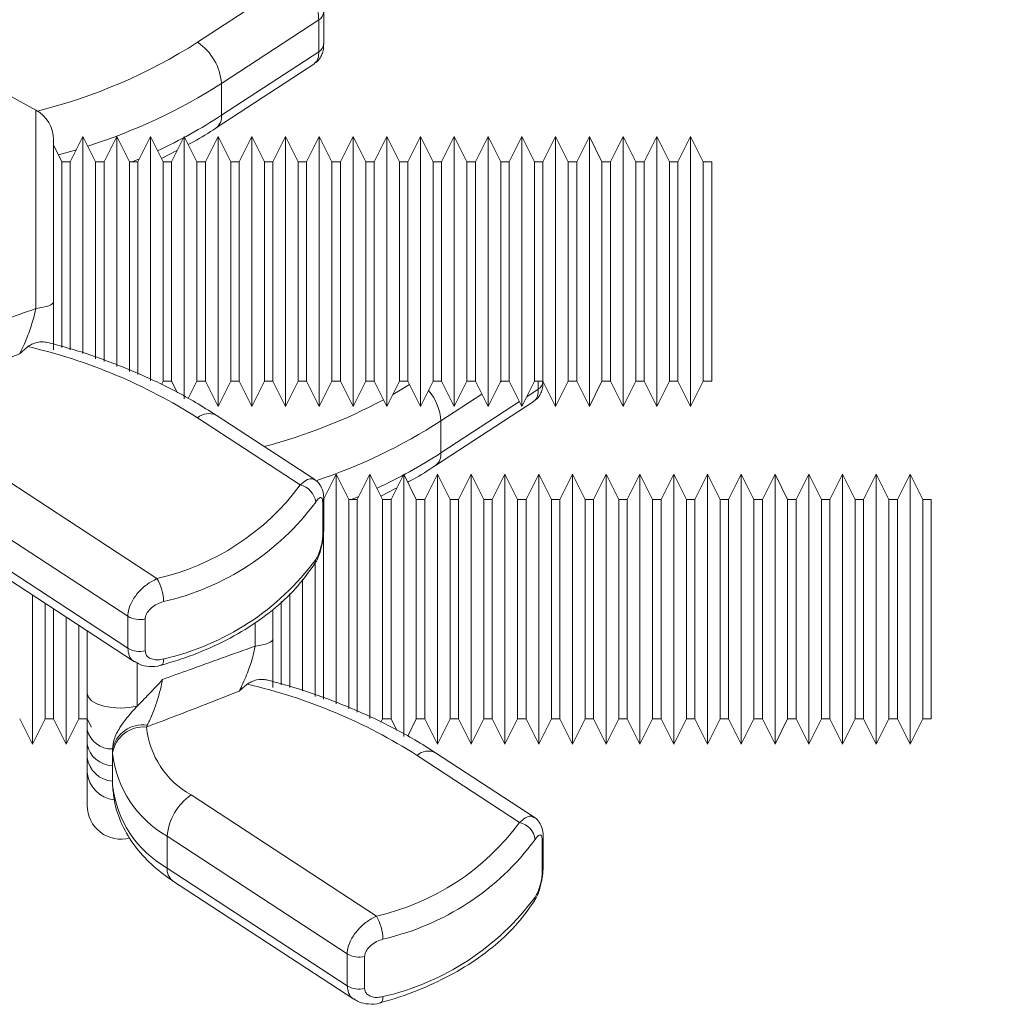
# Model space of a CAD drawing. Units: millimetres. Extents: x 0 to 26460, y 0 to 18711.
# Drawn here: x 7037 to 7095, y 12819 to 12877 of the extents above; entities that cross this region are included whole.
import ezdxf

# ---------------------------------------------------------------- set-up
doc = ezdxf.new("R2010")
doc.units = ezdxf.units.MM
doc.linetypes.add('SLD-Solid', pattern=[0])
doc.layers.add('ACO_DRAINAGE', color=7, linetype='SLD-Solid')

msp = doc.modelspace()

# ---------------------------------------------------------------- linework, layer by layer
at = {"layer": 'ACO_DRAINAGE', "linetype": 'SLD-Solid', "lineweight": 0}
for p, q in [((7047.31, 12875.761), (7053.387, 12879.736)), ((7054.486, 12877.092), (7048.724, 12873.323)), ((7054.486, 12875.201), (7054.486, 12877.092)), ((7054.779, 12875.664), (7054.779, 12877.555)), ((7037.726, 12871.744), (7030.726, 12875.563)), ((7048.724, 12871.432), (7054.486, 12875.201)), ((7048.405, 12870.683), (7054.247, 12874.505)), ((7048.724, 12873.323), (7048.724, 12871.432)), ((7037.726, 12859.985), (7037.726, 12871.744)), ((7040.518, 12870.176), (7039.768, 12868.676)), ((7041.268, 12868.676), (7040.518, 12870.176)), ((7040.518, 12862.176), (7040.518, 12870.176)), ((7042.518, 12870.176), (7041.768, 12868.676)), ((7043.268, 12868.676), (7042.518, 12870.176)), ((7042.518, 12862.176), (7042.518, 12870.176)), ((7044.518, 12870.176), (7043.768, 12868.676)), ((7045.268, 12868.676), (7044.518, 12870.176)), ((7044.518, 12862.176), (7044.518, 12870.176)), ((7046.518, 12870.176), (7045.768, 12868.676)), ((7047.268, 12868.676), (7046.518, 12870.176)), ((7046.518, 12862.176), (7046.518, 12870.176)), ((7048.518, 12870.176), (7047.768, 12868.676)), ((7049.268, 12868.676), (7048.518, 12870.176)), ((7048.518, 12862.176), (7048.518, 12870.176)), ((7050.518, 12870.176), (7049.768, 12868.676)), ((7051.268, 12868.676), (7050.518, 12870.176)), ((7050.518, 12862.176), (7050.518, 12870.176)), ((7052.518, 12870.176), (7051.768, 12868.676)), ((7053.268, 12868.676), (7052.518, 12870.176)), ((7052.518, 12862.176), (7052.518, 12870.176)), ((7054.518, 12870.176), (7053.768, 12868.676)), ((7055.268, 12868.676), (7054.518, 12870.176)), ((7054.518, 12862.176), (7054.518, 12870.176)), ((7056.518, 12870.176), (7055.768, 12868.676)), ((7057.268, 12868.676), (7056.518, 12870.176)), ((7056.518, 12862.176), (7056.518, 12870.176)), ((7058.518, 12870.176), (7057.768, 12868.676)), ((7059.268, 12868.676), (7058.518, 12870.176)), ((7058.518, 12862.176), (7058.518, 12870.176)), ((7060.518, 12870.176), (7059.768, 12868.676)), ((7061.268, 12868.676), (7060.518, 12870.176)), ((7060.518, 12862.176), (7060.518, 12870.176)), ((7062.518, 12870.176), (7061.768, 12868.676)), ((7063.268, 12868.676), (7062.518, 12870.176)), ((7062.518, 12862.176), (7062.518, 12870.176)), ((7064.518, 12870.176), (7063.768, 12868.676)), ((7065.268, 12868.676), (7064.518, 12870.176)), ((7064.518, 12862.176), (7064.518, 12870.176)), ((7066.518, 12870.176), (7065.768, 12868.676)), ((7067.268, 12868.676), (7066.518, 12870.176)), ((7066.518, 12862.176), (7066.518, 12870.176)), ((7068.518, 12870.176), (7067.768, 12868.676)), ((7069.268, 12868.676), (7068.518, 12870.176)), ((7068.518, 12862.176), (7068.518, 12870.176)), ((7070.518, 12870.176), (7069.768, 12868.676)), ((7071.268, 12868.676), (7070.518, 12870.176)), ((7070.518, 12862.176), (7070.518, 12870.176)), ((7072.518, 12870.176), (7071.768, 12868.676)), ((7073.268, 12868.676), (7072.518, 12870.176)), ((7072.518, 12862.176), (7072.518, 12870.176)), ((7074.518, 12870.176), (7073.768, 12868.676)), ((7075.268, 12868.676), (7074.518, 12870.176)), ((7074.518, 12862.176), (7074.518, 12870.176)), ((7076.518, 12870.176), (7075.768, 12868.676)), ((7077.268, 12868.676), (7076.518, 12870.176)), ((7076.518, 12862.176), (7076.518, 12870.176)), ((7038.768, 12869.989), (7038.768, 12860.387)), ((7039.268, 12868.676), (7038.768, 12869.676)), ((7040.128, 12869.395), (7039.062, 12869.088)), ((7045.17, 12868.873), (7046.112, 12869.363)), ((7039.768, 12868.676), (7039.268, 12868.676)), ((7039.268, 12862.176), (7039.268, 12868.676)), ((7039.768, 12868.676), (7039.768, 12857.54)), ((7041.768, 12868.676), (7041.268, 12868.676)), ((7041.268, 12862.176), (7041.268, 12868.676)), ((7041.768, 12868.676), (7041.768, 12856.848)), ((7043.768, 12868.676), (7043.268, 12868.676)), ((7043.268, 12862.176), (7043.268, 12868.676)), ((7043.433, 12868.676), (7043.857, 12868.853)), ((7043.768, 12868.676), (7043.768, 12856.071)), ((7045.768, 12868.676), (7045.268, 12868.676)), ((7045.268, 12862.176), (7045.268, 12868.676)), ((7045.768, 12868.676), (7045.768, 12855.676)), ((7047.768, 12868.676), (7047.268, 12868.676)), ((7047.268, 12862.176), (7047.268, 12868.676)), ((7047.768, 12868.676), (7047.768, 12855.676)), ((7049.768, 12868.676), (7049.268, 12868.676)), ((7049.268, 12862.176), (7049.268, 12868.676)), ((7049.768, 12868.676), (7049.768, 12855.676)), ((7051.768, 12868.676), (7051.268, 12868.676)), ((7051.268, 12862.176), (7051.268, 12868.676)), ((7051.768, 12868.676), (7051.768, 12855.676)), ((7053.768, 12868.676), (7053.268, 12868.676)), ((7053.268, 12862.176), (7053.268, 12868.676)), ((7053.768, 12868.676), (7053.768, 12855.676)), ((7055.768, 12868.676), (7055.268, 12868.676)), ((7055.268, 12862.176), (7055.268, 12868.676)), ((7055.768, 12868.676), (7055.768, 12855.676)), ((7057.768, 12868.676), (7057.268, 12868.676)), ((7057.268, 12862.176), (7057.268, 12868.676)), ((7057.768, 12868.676), (7057.768, 12855.676)), ((7059.768, 12868.676), (7059.268, 12868.676)), ((7059.268, 12862.176), (7059.268, 12868.676)), ((7059.768, 12868.676), (7059.768, 12855.676)), ((7061.768, 12868.676), (7061.268, 12868.676)), ((7061.268, 12862.176), (7061.268, 12868.676)), ((7061.768, 12868.676), (7061.768, 12855.676)), ((7063.768, 12868.676), (7063.268, 12868.676)), ((7063.268, 12862.176), (7063.268, 12868.676)), ((7063.768, 12868.676), (7063.768, 12855.676)), ((7065.768, 12868.676), (7065.268, 12868.676)), ((7065.268, 12862.176), (7065.268, 12868.676)), ((7065.768, 12868.676), (7065.768, 12855.676)), ((7067.768, 12868.676), (7067.268, 12868.676)), ((7067.268, 12862.176), (7067.268, 12868.676)), ((7067.768, 12868.676), (7067.768, 12855.676)), ((7069.768, 12868.676), (7069.268, 12868.676)), ((7069.268, 12862.176), (7069.268, 12868.676)), ((7069.768, 12868.676), (7069.768, 12855.676)), ((7071.768, 12868.676), (7071.268, 12868.676)), ((7071.268, 12862.176), (7071.268, 12868.676)), ((7071.768, 12868.676), (7071.768, 12855.676)), ((7073.768, 12868.676), (7073.268, 12868.676)), ((7073.268, 12862.176), (7073.268, 12868.676)), ((7073.768, 12868.676), (7073.768, 12855.676)), ((7075.768, 12868.676), (7075.268, 12868.676)), ((7075.268, 12862.176), (7075.268, 12868.676)), ((7075.768, 12868.676), (7075.768, 12855.676)), ((7077.768, 12868.676), (7077.268, 12868.676)), ((7077.268, 12862.176), (7077.268, 12868.676)), ((7077.768, 12868.676), (7077.768, 12855.676)), ((7039.268, 12857.682), (7039.268, 12862.176)), ((7040.518, 12857.325), (7040.518, 12862.176)), ((7041.268, 12856.999), (7041.268, 12862.176)), ((7042.518, 12856.553), (7042.518, 12862.176)), ((7043.268, 12856.259), (7043.268, 12862.176)), ((7044.518, 12855.693), (7044.518, 12862.176)), ((7045.268, 12855.676), (7045.268, 12862.176)), ((7046.518, 12854.628), (7046.518, 12862.176)), ((7047.268, 12855.676), (7047.268, 12862.176)), ((7048.518, 12854.176), (7048.518, 12862.176)), ((7049.268, 12855.676), (7049.268, 12862.176)), ((7050.518, 12854.176), (7050.518, 12862.176)), ((7051.268, 12855.676), (7051.268, 12862.176)), ((7052.518, 12854.176), (7052.518, 12862.176)), ((7053.268, 12855.676), (7053.268, 12862.176)), ((7054.518, 12854.176), (7054.518, 12862.176)), ((7055.268, 12855.676), (7055.268, 12862.176)), ((7056.518, 12854.176), (7056.518, 12862.176)), ((7057.268, 12855.676), (7057.268, 12862.176)), ((7058.518, 12854.176), (7058.518, 12862.176)), ((7059.268, 12855.676), (7059.268, 12862.176)), ((7060.518, 12854.176), (7060.518, 12862.176)), ((7061.268, 12855.676), (7061.268, 12862.176)), ((7062.518, 12854.176), (7062.518, 12862.176)), ((7063.268, 12855.676), (7063.268, 12862.176)), ((7064.518, 12854.176), (7064.518, 12862.176)), ((7065.268, 12855.676), (7065.268, 12862.176)), ((7066.518, 12854.176), (7066.518, 12862.176)), ((7067.268, 12855.676), (7067.268, 12862.176)), ((7068.518, 12854.176), (7068.518, 12862.176)), ((7069.268, 12855.676), (7069.268, 12862.176)), ((7070.518, 12854.176), (7070.518, 12862.176)), ((7071.268, 12855.676), (7071.268, 12862.176)), ((7072.518, 12854.176), (7072.518, 12862.176)), ((7073.268, 12855.676), (7073.268, 12862.176)), ((7074.518, 12854.176), (7074.518, 12862.176)), ((7075.268, 12855.676), (7075.268, 12862.176)), ((7076.518, 12854.176), (7076.518, 12862.176)), ((7077.268, 12855.676), (7077.268, 12862.176)), ((7038.336, 12860.103), (7038.488, 12860.153)), ((7038.488, 12860.153), (7038.609, 12860.208)), ((7038.609, 12860.208), (7038.697, 12860.266)), ((7038.697, 12860.266), (7038.75, 12860.326)), ((7038.75, 12860.326), (7038.768, 12860.387)), ((7037.726, 12859.985), (7037.952, 12860.018)), ((7037.952, 12860.018), (7038.157, 12860.057)), ((7038.157, 12860.057), (7038.336, 12860.103)), ((7045.172, 12855.482), (7045.268, 12855.676)), ((7045.268, 12855.676), (7045.768, 12855.676)), ((7045.768, 12855.676), (7046.113, 12854.987)), ((7046.755, 12854.649), (7047.268, 12855.676)), ((7047.268, 12855.676), (7047.768, 12855.676)), ((7047.768, 12855.676), (7048.518, 12854.176)), ((7048.518, 12854.176), (7049.268, 12855.676)), ((7049.268, 12855.676), (7049.768, 12855.676)), ((7049.768, 12855.676), (7050.518, 12854.176)), ((7050.518, 12854.176), (7051.268, 12855.676)), ((7051.268, 12855.676), (7051.768, 12855.676)), ((7051.768, 12855.676), (7052.518, 12854.176)), ((7052.518, 12854.176), (7053.268, 12855.676)), ((7053.268, 12855.676), (7053.768, 12855.676)), ((7053.768, 12855.676), (7054.518, 12854.176)), ((7054.518, 12854.176), (7055.268, 12855.676)), ((7055.268, 12855.676), (7055.768, 12855.676)), ((7055.768, 12855.676), (7056.518, 12854.176)), ((7056.518, 12854.176), (7057.268, 12855.676)), ((7057.268, 12855.676), (7057.768, 12855.676)), ((7057.768, 12855.676), (7058.518, 12854.176)), ((7058.518, 12854.176), (7059.268, 12855.676)), ((7059.218, 12855.083), (7059.868, 12855.477)), ((7059.268, 12855.676), (7059.768, 12855.676)), ((7059.768, 12855.676), (7060.518, 12854.176)), ((7060.518, 12854.176), (7061.268, 12855.676)), ((7061.268, 12855.676), (7061.768, 12855.676)), ((7061.768, 12855.676), (7062.518, 12854.176)), ((7062.518, 12854.176), (7063.268, 12855.676)), ((7063.268, 12855.676), (7063.768, 12855.676)), ((7063.768, 12855.676), (7064.518, 12854.176)), ((7064.518, 12854.176), (7065.268, 12855.676)), ((7065.321, 12855.676), (7065.242, 12855.624)), ((7065.268, 12855.676), (7065.768, 12855.676)), ((7065.768, 12855.676), (7066.518, 12854.176)), ((7066.518, 12854.176), (7067.268, 12855.676)), ((7067.268, 12855.676), (7067.768, 12855.676)), ((7067.486, 12855.201), (7067.486, 12855.676)), ((7067.768, 12855.676), (7068.518, 12854.176)), ((7068.518, 12854.176), (7069.268, 12855.676)), ((7069.268, 12855.676), (7069.768, 12855.676)), ((7069.768, 12855.676), (7070.518, 12854.176)), ((7070.518, 12854.176), (7071.268, 12855.676)), ((7071.268, 12855.676), (7071.768, 12855.676)), ((7071.768, 12855.676), (7072.518, 12854.176)), ((7072.518, 12854.176), (7073.268, 12855.676)), ((7073.268, 12855.676), (7073.768, 12855.676)), ((7073.768, 12855.676), (7074.518, 12854.176)), ((7074.518, 12854.176), (7075.268, 12855.676)), ((7075.268, 12855.676), (7075.768, 12855.676)), ((7075.768, 12855.676), (7076.518, 12854.176)), ((7076.518, 12854.176), (7077.268, 12855.676)), ((7077.268, 12855.676), (7077.768, 12855.676)), ((7058.872, 12854.884), (7059.218, 12855.083)), ((7064.151, 12854.91), (7061.724, 12853.323)), ((7066.81, 12854.759), (7067.486, 12855.201)), ((7061.405, 12850.683), (7067.247, 12854.505)), ((7061.724, 12851.432), (7066.371, 12854.471)), ((7053.387, 12849.532), (7047.31, 12853.507)), ((7054.245, 12849.848), (7048.405, 12853.668)), ((7061.724, 12853.323), (7061.724, 12851.432)), ((7033.924, 12851.163), (7044.902, 12843.981)), ((7055.518, 12850.176), (7054.768, 12848.676)), ((7056.268, 12848.676), (7055.518, 12850.176)), ((7055.518, 12842.176), (7055.518, 12850.176)), ((7057.518, 12850.176), (7056.768, 12848.676)), ((7058.268, 12848.676), (7057.518, 12850.176)), ((7057.518, 12842.176), (7057.518, 12850.176)), ((7059.518, 12850.176), (7058.768, 12848.676)), ((7060.268, 12848.676), (7059.518, 12850.176)), ((7059.518, 12842.176), (7059.518, 12850.176)), ((7061.518, 12850.176), (7060.768, 12848.676)), ((7062.268, 12848.676), (7061.518, 12850.176)), ((7061.518, 12842.176), (7061.518, 12850.176)), ((7063.518, 12850.176), (7062.768, 12848.676)), ((7064.268, 12848.676), (7063.518, 12850.176)), ((7063.518, 12842.176), (7063.518, 12850.176)), ((7065.518, 12850.176), (7064.768, 12848.676)), ((7066.268, 12848.676), (7065.518, 12850.176)), ((7065.518, 12842.176), (7065.518, 12850.176)), ((7067.518, 12850.176), (7066.768, 12848.676)), ((7068.268, 12848.676), (7067.518, 12850.176)), ((7067.518, 12842.176), (7067.518, 12850.176)), ((7069.518, 12850.176), (7068.768, 12848.676)), ((7070.268, 12848.676), (7069.518, 12850.176)), ((7069.518, 12842.176), (7069.518, 12850.176)), ((7071.518, 12850.176), (7070.768, 12848.676)), ((7072.268, 12848.676), (7071.518, 12850.176)), ((7071.518, 12842.176), (7071.518, 12850.176)), ((7073.518, 12850.176), (7072.768, 12848.676)), ((7074.268, 12848.676), (7073.518, 12850.176)), ((7073.518, 12842.176), (7073.518, 12850.176)), ((7075.518, 12850.176), (7074.768, 12848.676)), ((7076.268, 12848.676), (7075.518, 12850.176)), ((7075.518, 12842.176), (7075.518, 12850.176)), ((7077.518, 12850.176), (7076.768, 12848.676)), ((7078.268, 12848.676), (7077.518, 12850.176)), ((7077.518, 12842.176), (7077.518, 12850.176)), ((7079.518, 12850.176), (7078.768, 12848.676)), ((7080.268, 12848.676), (7079.518, 12850.176)), ((7079.518, 12842.176), (7079.518, 12850.176)), ((7081.518, 12850.176), (7080.768, 12848.676)), ((7082.268, 12848.676), (7081.518, 12850.176)), ((7081.518, 12842.176), (7081.518, 12850.176)), ((7083.518, 12850.176), (7082.768, 12848.676)), ((7084.268, 12848.676), (7083.518, 12850.176)), ((7083.518, 12842.176), (7083.518, 12850.176)), ((7085.518, 12850.176), (7084.768, 12848.676)), ((7086.268, 12848.676), (7085.518, 12850.176)), ((7085.518, 12842.176), (7085.518, 12850.176)), ((7087.518, 12850.176), (7086.768, 12848.676)), ((7088.268, 12848.676), (7087.518, 12850.176)), ((7087.518, 12842.176), (7087.518, 12850.176)), ((7089.518, 12850.176), (7088.768, 12848.676)), ((7090.268, 12848.676), (7089.518, 12850.176)), ((7089.518, 12842.176), (7089.518, 12850.176)), ((7058.17, 12848.873), (7059.112, 12849.363)), ((7043.173, 12841.749), (7032.51, 12848.725)), ((7054.725, 12846.583), (7054.725, 12848.474)), ((7054.779, 12846.797), (7054.779, 12848.688)), ((7056.768, 12848.676), (7056.268, 12848.676)), ((7056.268, 12842.176), (7056.268, 12848.676)), ((7056.433, 12848.676), (7056.857, 12848.853)), ((7056.768, 12848.676), (7056.768, 12836.071)), ((7058.768, 12848.676), (7058.268, 12848.676)), ((7058.268, 12842.176), (7058.268, 12848.676)), ((7058.768, 12848.676), (7058.768, 12835.676)), ((7060.768, 12848.676), (7060.268, 12848.676)), ((7060.268, 12842.176), (7060.268, 12848.676)), ((7060.768, 12848.676), (7060.768, 12835.676)), ((7062.768, 12848.676), (7062.268, 12848.676)), ((7062.268, 12842.176), (7062.268, 12848.676)), ((7062.768, 12848.676), (7062.768, 12835.676)), ((7064.768, 12848.676), (7064.268, 12848.676)), ((7064.268, 12842.176), (7064.268, 12848.676)), ((7064.768, 12848.676), (7064.768, 12835.676)), ((7066.768, 12848.676), (7066.268, 12848.676)), ((7066.268, 12842.176), (7066.268, 12848.676)), ((7066.768, 12848.676), (7066.768, 12835.676)), ((7068.768, 12848.676), (7068.268, 12848.676)), ((7068.268, 12842.176), (7068.268, 12848.676)), ((7068.768, 12848.676), (7068.768, 12835.676)), ((7070.768, 12848.676), (7070.268, 12848.676)), ((7070.268, 12842.176), (7070.268, 12848.676)), ((7070.768, 12848.676), (7070.768, 12835.676)), ((7072.768, 12848.676), (7072.268, 12848.676)), ((7072.268, 12842.176), (7072.268, 12848.676)), ((7072.768, 12848.676), (7072.768, 12835.676)), ((7074.768, 12848.676), (7074.268, 12848.676)), ((7074.268, 12842.176), (7074.268, 12848.676)), ((7074.768, 12848.676), (7074.768, 12835.676)), ((7076.768, 12848.676), (7076.268, 12848.676)), ((7076.268, 12842.176), (7076.268, 12848.676)), ((7076.768, 12848.676), (7076.768, 12835.676)), ((7078.768, 12848.676), (7078.268, 12848.676)), ((7078.268, 12842.176), (7078.268, 12848.676)), ((7078.768, 12848.676), (7078.768, 12835.676)), ((7080.768, 12848.676), (7080.268, 12848.676)), ((7080.268, 12842.176), (7080.268, 12848.676)), ((7080.768, 12848.676), (7080.768, 12835.676)), ((7082.768, 12848.676), (7082.268, 12848.676)), ((7082.268, 12842.176), (7082.268, 12848.676)), ((7082.768, 12848.676), (7082.768, 12835.676)), ((7084.768, 12848.676), (7084.268, 12848.676)), ((7084.268, 12842.176), (7084.268, 12848.676)), ((7084.768, 12848.676), (7084.768, 12835.676)), ((7086.768, 12848.676), (7086.268, 12848.676)), ((7086.268, 12842.176), (7086.268, 12848.676)), ((7086.768, 12848.676), (7086.768, 12835.676)), ((7088.768, 12848.676), (7088.268, 12848.676)), ((7088.268, 12842.176), (7088.268, 12848.676)), ((7088.768, 12848.676), (7088.768, 12835.676)), ((7090.768, 12848.676), (7090.268, 12848.676)), ((7090.268, 12842.176), (7090.268, 12848.676)), ((7090.768, 12848.676), (7090.768, 12835.676)), ((7032.51, 12846.834), (7043.173, 12839.858)), ((7054.768, 12846.737), (7054.768, 12836.848)), ((7032.829, 12846.085), (7043.57, 12839.059)), ((7054.268, 12842.176), (7054.268, 12844.926)), ((7053.518, 12842.176), (7053.518, 12843.95)), ((7037.518, 12842.176), (7037.518, 12843.018)), ((7052.768, 12843.092), (7052.768, 12837.54)), ((7037.518, 12834.176), (7037.518, 12842.176)), ((7038.268, 12842.176), (7038.268, 12842.527)), ((7038.268, 12835.676), (7038.268, 12842.176)), ((7038.768, 12842.2), (7038.768, 12835.676)), ((7051.768, 12842.143), (7051.768, 12840.387)), ((7052.268, 12842.176), (7052.268, 12842.617)), ((7052.268, 12837.682), (7052.268, 12842.176)), ((7053.518, 12837.325), (7053.518, 12842.176)), ((7054.268, 12836.999), (7054.268, 12842.176)), ((7055.518, 12836.553), (7055.518, 12842.176)), ((7056.268, 12836.259), (7056.268, 12842.176)), ((7057.518, 12835.693), (7057.518, 12842.176)), ((7058.268, 12835.676), (7058.268, 12842.176)), ((7059.518, 12834.628), (7059.518, 12842.176)), ((7060.268, 12835.676), (7060.268, 12842.176)), ((7061.518, 12834.176), (7061.518, 12842.176)), ((7062.268, 12835.676), (7062.268, 12842.176)), ((7063.518, 12834.176), (7063.518, 12842.176)), ((7064.268, 12835.676), (7064.268, 12842.176)), ((7065.518, 12834.176), (7065.518, 12842.176)), ((7066.268, 12835.676), (7066.268, 12842.176)), ((7067.518, 12834.176), (7067.518, 12842.176)), ((7068.268, 12835.676), (7068.268, 12842.176)), ((7069.518, 12834.176), (7069.518, 12842.176)), ((7070.268, 12835.676), (7070.268, 12842.176)), ((7071.518, 12834.176), (7071.518, 12842.176)), ((7072.268, 12835.676), (7072.268, 12842.176)), ((7073.518, 12834.176), (7073.518, 12842.176)), ((7074.268, 12835.676), (7074.268, 12842.176)), ((7075.518, 12834.176), (7075.518, 12842.176)), ((7076.268, 12835.676), (7076.268, 12842.176)), ((7077.518, 12834.176), (7077.518, 12842.176)), ((7078.268, 12835.676), (7078.268, 12842.176)), ((7079.518, 12834.176), (7079.518, 12842.176)), ((7080.268, 12835.676), (7080.268, 12842.176)), ((7081.518, 12834.176), (7081.518, 12842.176)), ((7082.268, 12835.676), (7082.268, 12842.176)), ((7083.518, 12834.176), (7083.518, 12842.176)), ((7084.268, 12835.676), (7084.268, 12842.176)), ((7085.518, 12834.176), (7085.518, 12842.176)), ((7086.268, 12835.676), (7086.268, 12842.176)), ((7087.518, 12834.176), (7087.518, 12842.176)), ((7088.268, 12835.676), (7088.268, 12842.176)), ((7089.518, 12834.176), (7089.518, 12842.176)), ((7090.268, 12835.676), (7090.268, 12842.176)), ((7039.518, 12834.176), (7039.518, 12841.709)), ((7043.173, 12839.858), (7043.173, 12841.749)), ((7044.206, 12841.594), (7044.206, 12839.703)), ((7040.268, 12835.676), (7040.268, 12841.219)), ((7040.768, 12837.174), (7040.768, 12840.892)), ((7050.726, 12839.985), (7050.726, 12841.386)), ((7051.697, 12840.266), (7051.75, 12840.326)), ((7051.75, 12840.326), (7051.768, 12840.387)), ((7050.726, 12839.985), (7050.952, 12840.018)), ((7050.952, 12840.018), (7051.157, 12840.057)), ((7051.157, 12840.057), (7051.336, 12840.103)), ((7051.336, 12840.103), (7051.488, 12840.153)), ((7051.488, 12840.153), (7051.609, 12840.208)), ((7051.609, 12840.208), (7051.697, 12840.266)), ((7045.292, 12839.219), (7045.284, 12839.083)), ((7043.726, 12838.946), (7043.726, 12836.419)), ((7045.178, 12838.861), (7045.169, 12838.858)), ((7045.226, 12838.9), (7045.178, 12838.861)), ((7045.262, 12838.976), (7045.226, 12838.9)), ((7045.284, 12839.083), (7045.262, 12838.976)), ((7040.835, 12836.954), (7040.768, 12837.174)), ((7041.03, 12836.748), (7040.835, 12836.954)), ((7041.341, 12836.571), (7041.03, 12836.748)), ((7041.747, 12836.434), (7041.341, 12836.571)), ((7042.221, 12836.347), (7041.747, 12836.434)), ((7042.732, 12836.314), (7042.221, 12836.347)), ((7043.245, 12836.339), (7042.732, 12836.314)), ((7043.726, 12836.419), (7043.245, 12836.339)), ((7036.768, 12835.676), (7037.518, 12834.176)), ((7037.518, 12834.176), (7038.268, 12835.676)), ((7038.268, 12835.676), (7038.768, 12835.676)), ((7038.768, 12835.676), (7039.518, 12834.176)), ((7039.518, 12834.176), (7040.268, 12835.676)), ((7040.268, 12835.676), (7040.768, 12835.676)), ((7040.768, 12835.676), (7041.018, 12835.176)), ((7058.172, 12835.482), (7058.268, 12835.676)), ((7058.268, 12835.676), (7058.768, 12835.676)), ((7058.768, 12835.676), (7059.113, 12834.987)), ((7059.755, 12834.649), (7060.268, 12835.676)), ((7060.268, 12835.676), (7060.768, 12835.676)), ((7060.768, 12835.676), (7061.518, 12834.176)), ((7061.518, 12834.176), (7062.268, 12835.676)), ((7062.268, 12835.676), (7062.768, 12835.676)), ((7062.768, 12835.676), (7063.518, 12834.176)), ((7063.518, 12834.176), (7064.268, 12835.676)), ((7064.268, 12835.676), (7064.768, 12835.676)), ((7064.768, 12835.676), (7065.518, 12834.176)), ((7065.518, 12834.176), (7066.268, 12835.676)), ((7066.268, 12835.676), (7066.768, 12835.676)), ((7066.768, 12835.676), (7067.518, 12834.176)), ((7067.518, 12834.176), (7068.268, 12835.676)), ((7068.268, 12835.676), (7068.768, 12835.676)), ((7068.768, 12835.676), (7069.518, 12834.176)), ((7069.518, 12834.176), (7070.268, 12835.676)), ((7070.268, 12835.676), (7070.768, 12835.676)), ((7070.768, 12835.676), (7071.518, 12834.176)), ((7071.518, 12834.176), (7072.268, 12835.676)), ((7072.268, 12835.676), (7072.768, 12835.676)), ((7072.768, 12835.676), (7073.518, 12834.176)), ((7073.518, 12834.176), (7074.268, 12835.676)), ((7074.268, 12835.676), (7074.768, 12835.676)), ((7074.768, 12835.676), (7075.518, 12834.176)), ((7075.518, 12834.176), (7076.268, 12835.676)), ((7076.268, 12835.676), (7076.768, 12835.676)), ((7076.768, 12835.676), (7077.518, 12834.176)), ((7077.518, 12834.176), (7078.268, 12835.676)), ((7078.268, 12835.676), (7078.768, 12835.676)), ((7078.768, 12835.676), (7079.518, 12834.176)), ((7079.518, 12834.176), (7080.268, 12835.676)), ((7080.268, 12835.676), (7080.768, 12835.676)), ((7080.768, 12835.676), (7081.518, 12834.176)), ((7081.518, 12834.176), (7082.268, 12835.676)), ((7082.268, 12835.676), (7082.768, 12835.676)), ((7082.768, 12835.676), (7083.518, 12834.176)), ((7083.518, 12834.176), (7084.268, 12835.676)), ((7084.268, 12835.676), (7084.768, 12835.676)), ((7084.768, 12835.676), (7085.518, 12834.176)), ((7085.518, 12834.176), (7086.268, 12835.676)), ((7086.268, 12835.676), (7086.768, 12835.676)), ((7086.768, 12835.676), (7087.518, 12834.176)), ((7087.518, 12834.176), (7088.268, 12835.676)), ((7088.268, 12835.676), (7088.768, 12835.676)), ((7088.768, 12835.676), (7089.518, 12834.176)), ((7089.518, 12834.176), (7090.268, 12835.676)), ((7090.268, 12835.676), (7090.768, 12835.676)), ((7044.325, 12835.295), (7044.272, 12835.186)), ((7040.768, 12834.165), (7040.768, 12835.02)), ((7040.768, 12833.374), (7040.768, 12834.165)), ((7042.268, 12833.849), (7042.268, 12833.888)), ((7042.268, 12833.849), (7042.268, 12832.899)), ((7042.273, 12833.636), (7042.268, 12833.849)), ((7066.387, 12829.532), (7060.31, 12833.507)), ((7067.245, 12829.848), (7061.405, 12833.668)), ((7042.268, 12832.899), (7042.268, 12831.948)), ((7040.768, 12830.545), (7040.768, 12832.506)), ((7042.268, 12831.948), (7042.273, 12831.745)), ((7046.924, 12831.163), (7057.902, 12823.981)), ((7056.173, 12821.749), (7045.51, 12828.725)), ((7045.51, 12828.725), (7045.51, 12826.834)), ((7067.779, 12826.797), (7067.779, 12828.688)), ((7067.725, 12826.583), (7067.725, 12828.474)), ((7045.51, 12826.834), (7056.173, 12819.858)), ((7045.829, 12826.085), (7056.57, 12819.059)), ((7056.173, 12819.858), (7056.173, 12821.749)), ((7057.206, 12821.594), (7057.206, 12819.703)), ((7058.178, 12818.861), (7058.169, 12818.858)), ((7058.226, 12818.9), (7058.178, 12818.861)), ((7058.262, 12818.976), (7058.226, 12818.9)), ((7058.284, 12819.083), (7058.262, 12818.976)), ((7058.292, 12819.219), (7058.284, 12819.083))]:
    msp.add_line(p, q, dxfattribs=at)
for centre, radius, start, end in [((7072.502, 12845.359), 52.5, 0, 144.55319), ((7054.211, 12877.591), 0.57, 298.95012, 356.64426), ((7030.036, 12902.879), 32.153, 284.02618, 302.49773), ((7045.481, 12873.071), 3.253, 4.44699, 55.79002), ((7054.21, 12875.7), 0.57, 298.96813, 356.34869), ((7030.673, 12901.495), 33.459, 287.62269, 302.64914), ((7036.768, 12869.989), 2, 0, 61.38954), ((7032.029, 12897.105), 30.624, 294.93213, 303.03579), ((7047.894, 12871.344), 0.835, 307.68069, 6.068), ((7029.94, 12826.208), 32.357, 57.53177, 76.93862), ((7067.21, 12855.7), 0.57, 298.96813, 356.34869), ((7058.628, 12853.117), 3.103, 3.80798, 40.3436), ((7042.774, 12883.717), 33.026, 284.89208, 298.07661), ((7047.977, 12852.774), 0.991, 64.43763, 132.29248), ((7043.769, 12881.316), 33.257, 288.49624, 302.67644), ((7045.029, 12877.105), 30.624, 294.93213, 303.03579), ((7060.894, 12851.344), 0.835, 307.68069, 6.068), ((7041.656, 12858.204), 14.588, 282.85482, 323.52814), ((7053.12, 12848.364), 1.198, 7.49785, 77.10818), ((7041.844, 12857.734), 15.5, 282.85482, 323.52814), ((7054.327, 12848.69), 0.452, 331.50122, 359.36626), ((7054.327, 12846.799), 0.452, 331.49591, 359.72404), ((7041.844, 12854.33), 15.5, 282.85482, 323.52814), ((7053.79, 12845.107), 0.518, 327.41484, 1.05589), ((7042.439, 12842.538), 2.854, 1.69239, 30.36697), ((7043.882, 12842.946), 1.391, 239.36477, 283.49604), ((7043.882, 12841.055), 1.391, 239.36477, 283.49604), ((7042.94, 12806.208), 32.357, 57.53177, 76.93862), ((7044.046, 12833.507), 1.81, 81.11031, 169.09889), ((7044.098, 12833.347), 1.848, 84.58503, 171), ((7049.507, 12835.751), 5.265, 186.15363, 240.62306), ((7042.231, 12835.399), 1.511, 194.52965, 271.40328), ((7042.302, 12834.46), 1.561, 190.8635, 268.77238), ((7042.374, 12833.601), 1.622, 188.02259, 266.26024), ((7048.662, 12834.325), 6.426, 186.15363, 240.62306), ((7060.977, 12832.774), 0.991, 64.43763, 132.29248), ((7042.558, 12832.664), 1.797, 185.04303, 263.68135), ((7048.662, 12832.434), 6.426, 186.15363, 240.62306), ((7048.753, 12828.472), 3.253, 124.20998, 175.55301), ((7042.768, 12830.545), 2, 180, 285.06335), ((7054.656, 12838.204), 14.588, 282.85482, 323.52814), ((7066.12, 12828.364), 1.198, 7.49785, 77.10818), ((7067.327, 12828.69), 0.452, 331.50122, 359.36626), ((7054.844, 12837.734), 15.5, 282.85482, 323.52814), ((7046.34, 12826.746), 0.835, 173.93655, 232.26988), ((7067.327, 12826.799), 0.452, 331.49591, 359.72404), ((7054.844, 12834.33), 15.5, 282.85482, 323.52814), ((7066.79, 12825.107), 0.518, 327.41484, 1.05589), ((7055.439, 12822.538), 2.854, 1.69239, 30.36697), ((7056.882, 12822.946), 1.391, 239.36477, 283.49604), ((7056.882, 12821.055), 1.391, 239.36477, 283.49604)]:
    msp.add_arc(centre, radius, start, end, dxfattribs=at)
for points, knots in [([(7054.486, 12877.092), (7054.476, 12877.261), (7054.456, 12877.595), (7054.299, 12878.188), (7054.057, 12878.785), (7053.742, 12879.34), (7053.502, 12879.607), (7053.387, 12879.736)], [0, 0, 0, 0, 0.19665, 0.390133, 0.58835, 0.801906, 1, 1, 1, 1]), ([(7054.239, 12874.52), (7054.279, 12874.541), (7054.421, 12874.615), (7054.585, 12874.836), (7054.718, 12875.131), (7054.779, 12875.402), (7054.767, 12875.595), (7054.763, 12875.677)], [0, 0, 0, 0, 0.09622, 0.337273, 0.567713, 0.816078, 1, 1, 1, 1]), ([(7054.229, 12874.532), (7054.279, 12874.56), (7054.411, 12874.633), (7054.477, 12874.909), (7054.484, 12875.139), (7054.486, 12875.201)], [0, 0, 0, 0, 0.311229, 0.812558, 1, 1, 1, 1]), ([(7046.757, 12869.698), (7046.858, 12869.75), (7047.442, 12870.049), (7047.969, 12870.396), (7048.405, 12870.683)], [0, 0, 0, 0, 0.172115, 1, 1, 1, 1]), ([(7038.768, 12860.387), (7038.768, 12859.961), (7038.768, 12858.984), (7038.768, 12858.058), (7038.768, 12857.535)], [0, 0, 0, 0, 0.436519, 1, 1, 1, 1]), ([(7032.226, 12858.01), (7032.752, 12858.199), (7034.591, 12858.858), (7036.42, 12859.516), (7037.726, 12859.985)], [0, 0, 0, 0, 0.285756, 1, 1, 1, 1]), ([(7036.768, 12857.308), (7036.918, 12857.614), (7037.191, 12858.177), (7037.53, 12859.141), (7037.671, 12859.748), (7037.726, 12859.985)], [0, 0, 0, 0, 0.4223829, 0.774143, 1, 1, 1, 1]), ([(7038.405, 12857.977), (7038.311, 12857.993), (7038.056, 12858.037), (7037.598, 12857.947), (7037.33, 12857.777), (7037.252, 12857.728)], [0, 0, 0, 0, 0.290722, 0.795155, 1, 1, 1, 1]), ([(7048.405, 12853.668), (7048.002, 12853.923), (7046.845, 12854.655), (7044.774, 12855.737), (7042.149, 12856.839), (7040, 12857.566), (7038.722, 12857.896), (7038.405, 12857.977)], [0, 0, 0, 0, 0.1382386, 0.3970257, 0.6558701, 0.9146621, 1, 1, 1, 1]), ([(7036.768, 12857.308), (7036.099, 12857.045), (7034.275, 12856.33), (7032.436, 12855.63), (7031.272, 12855.186)], [0, 0, 0, 0, 0.366579, 1, 1, 1, 1]), ([(7037.252, 12857.728), (7037.094, 12857.59), (7036.933, 12857.449), (7036.771, 12857.31), (7036.768, 12857.308)], [0, 0, 0, 0, 0.985396, 1, 1, 1, 1]), ([(7067.239, 12854.52), (7067.279, 12854.541), (7067.421, 12854.615), (7067.585, 12854.836), (7067.718, 12855.131), (7067.779, 12855.402), (7067.767, 12855.595), (7067.763, 12855.677)], [0, 0, 0, 0, 0.09622, 0.337273, 0.567713, 0.816078, 1, 1, 1, 1]), ([(7067.229, 12854.532), (7067.279, 12854.56), (7067.411, 12854.633), (7067.477, 12854.909), (7067.484, 12855.139), (7067.486, 12855.201)], [0, 0, 0, 0, 0.311229, 0.812558, 1, 1, 1, 1]), ([(7059.757, 12849.698), (7059.858, 12849.75), (7060.442, 12850.049), (7060.969, 12850.396), (7061.405, 12850.683)], [0, 0, 0, 0, 0.172115, 1, 1, 1, 1]), ([(7053.387, 12849.532), (7053.502, 12849.632), (7053.741, 12849.839), (7054.041, 12849.94), (7054.179, 12849.865), (7054.237, 12849.834)], [0, 0, 0, 0, 0.348891, 0.725012, 1, 1, 1, 1]), ([(7054.775, 12848.685), (7054.777, 12848.714), (7054.783, 12848.887), (7054.741, 12849.171), (7054.574, 12849.539), (7054.387, 12849.778), (7054.254, 12849.836), (7054.241, 12849.842)], [0, 0, 0, 0, 0.066818, 0.39178, 0.692349, 0.970968, 1, 1, 1, 1]), ([(7054.725, 12848.474), (7054.721, 12848.546), (7054.713, 12848.691), (7054.655, 12848.795), (7054.565, 12848.805), (7054.446, 12848.717), (7054.353, 12848.585), (7054.308, 12848.52)], [0, 0, 0, 0, 0.184683, 0.371481, 0.570349, 0.791716, 1, 1, 1, 1]), ([(7054.668, 12845.972), (7054.689, 12846.054), (7054.762, 12846.337), (7054.771, 12846.604), (7054.776, 12846.794)], [0, 0, 0, 0, 0.288492, 1, 1, 1, 1]), ([(7054.308, 12845.117), (7054.361, 12845.21), (7054.466, 12845.396), (7054.597, 12845.768), (7054.686, 12846.147), (7054.721, 12846.425), (7054.724, 12846.55), (7054.725, 12846.583)], [0, 0, 0, 0, 0.245024, 0.487273, 0.717789, 0.923959, 1, 1, 1, 1]), ([(7054.22, 12844.835), (7054.246, 12844.872), (7054.407, 12845.096), (7054.561, 12845.489), (7054.643, 12845.86), (7054.668, 12845.972)], [0, 0, 0, 0, 0.120452, 0.734529, 1, 1, 1, 1]), ([(7045.169, 12838.858), (7045.545, 12838.968), (7046.631, 12839.288), (7048.323, 12839.967), (7050.161, 12840.942), (7051.779, 12842.089), (7053.179, 12843.378), (7053.876, 12844.344), (7054.226, 12844.828)], [0, 0, 0, 0, 0.09541, 0.275698, 0.456363, 0.637249, 0.818054, 1, 1, 1, 1]), ([(7043.173, 12841.749), (7043.176, 12841.815), (7043.187, 12842.058), (7043.341, 12842.533), (7043.73, 12843.125), (7044.281, 12843.656), (7044.695, 12843.873), (7044.902, 12843.981)], [0, 0, 0, 0, 0.081248, 0.298552, 0.531725, 0.766844, 1, 1, 1, 1]), ([(7045.292, 12842.623), (7045.164, 12842.578), (7044.909, 12842.49), (7044.566, 12842.257), (7044.317, 12841.982), (7044.215, 12841.748), (7044.208, 12841.626), (7044.206, 12841.594)], [0, 0, 0, 0, 0.245024, 0.487273, 0.717789, 0.923959, 1, 1, 1, 1]), ([(7051.768, 12840.387), (7051.768, 12839.961), (7051.768, 12838.984), (7051.768, 12838.058), (7051.768, 12837.535)], [0, 0, 0, 0, 0.436519, 1, 1, 1, 1]), ([(7043.583, 12839.071), (7043.554, 12839.084), (7043.398, 12839.151), (7043.228, 12839.415), (7043.191, 12839.71), (7043.173, 12839.858)], [0, 0, 0, 0, 0.103819, 0.548271, 1, 1, 1, 1]), ([(7044.206, 12839.703), (7044.217, 12839.626), (7044.239, 12839.472), (7044.405, 12839.297), (7044.651, 12839.185), (7044.959, 12839.15), (7045.183, 12839.196), (7045.292, 12839.219)], [0, 0, 0, 0, 0.184683, 0.371481, 0.570349, 0.791716, 1, 1, 1, 1]), ([(7045.226, 12838.01), (7045.752, 12838.199), (7047.591, 12838.858), (7049.42, 12839.516), (7050.726, 12839.985)], [0, 0, 0, 0, 0.285756, 1, 1, 1, 1]), ([(7049.768, 12837.308), (7049.918, 12837.614), (7050.191, 12838.177), (7050.53, 12839.141), (7050.671, 12839.748), (7050.726, 12839.985)], [0, 0, 0, 0, 0.4223829, 0.774143, 1, 1, 1, 1]), ([(7043.586, 12839.075), (7043.675, 12839.014), (7043.926, 12838.843), (7044.458, 12838.761), (7044.917, 12838.759), (7045.151, 12838.858), (7045.167, 12838.865)], [0, 0, 0, 0, 0.19659, 0.555294, 0.968264, 1, 1, 1, 1]), ([(7043.726, 12836.419), (7043.953, 12836.652), (7044.461, 12837.173), (7044.968, 12837.696), (7045.224, 12838.008), (7045.226, 12838.01)], [0, 0, 0, 0, 0.446172, 0.995933, 1, 1, 1, 1]), ([(7045.226, 12838.01), (7045.211, 12837.924), (7045.157, 12837.615), (7045.008, 12837.027), (7044.76, 12836.273), (7044.52, 12835.69), (7044.368, 12835.382), (7044.325, 12835.295)], [0, 0, 0, 0, 0.084038, 0.301148, 0.562405, 0.875957, 1, 1, 1, 1]), ([(7051.405, 12837.977), (7051.311, 12837.993), (7051.056, 12838.037), (7050.598, 12837.947), (7050.33, 12837.777), (7050.252, 12837.728)], [0, 0, 0, 0, 0.290722, 0.795155, 1, 1, 1, 1]), ([(7061.405, 12833.668), (7061.002, 12833.923), (7059.845, 12834.655), (7057.774, 12835.737), (7055.149, 12836.839), (7053, 12837.566), (7051.722, 12837.896), (7051.405, 12837.977)], [0, 0, 0, 0, 0.1382386, 0.3970257, 0.6558701, 0.9146621, 1, 1, 1, 1]), ([(7050.252, 12837.728), (7050.094, 12837.59), (7049.933, 12837.449), (7049.771, 12837.31), (7049.768, 12837.308)], [0, 0, 0, 0, 0.985396, 1, 1, 1, 1]), ([(7040.768, 12835.02), (7040.768, 12835.027), (7040.768, 12835.067), (7040.768, 12835.435), (7040.768, 12836.181), (7040.768, 12836.838), (7040.768, 12837.174)], [0, 0, 0, 0, 0.011996, 0.063933, 0.521591, 1, 1, 1, 1]), ([(7049.768, 12837.308), (7049.099, 12837.045), (7047.275, 12836.33), (7045.436, 12835.63), (7044.272, 12835.186)], [0, 0, 0, 0, 0.366579, 1, 1, 1, 1]), ([(7042.268, 12833.888), (7042.29, 12834.076), (7042.338, 12834.494), (7042.783, 12835.341), (7043.305, 12835.97), (7043.674, 12836.364), (7043.726, 12836.419)], [0, 0, 0, 0, 0.213224, 0.475218, 0.926576, 1, 1, 1, 1]), ([(7040.768, 12832.506), (7040.768, 12832.523), (7040.768, 12832.817), (7040.768, 12833.05), (7040.768, 12833.231), (7040.768, 12833.353), (7040.768, 12833.374)], [0, 0, 0, 0, 0.043063, 0.721888, 0.951545, 1, 1, 1, 1]), ([(7042.274, 12831.695), (7042.3, 12831.403), (7042.366, 12830.66), (7042.743, 12829.501), (7043.44, 12828.273), (7044.404, 12827.162), (7045.259, 12826.464), (7045.764, 12826.129), (7045.829, 12826.085)], [0, 0, 0, 0, 0.132513, 0.337355, 0.543475, 0.754503, 0.968105, 1, 1, 1, 1]), ([(7066.387, 12829.532), (7066.502, 12829.632), (7066.741, 12829.839), (7067.041, 12829.94), (7067.179, 12829.865), (7067.237, 12829.834)], [0, 0, 0, 0, 0.348891, 0.725012, 1, 1, 1, 1]), ([(7067.775, 12828.685), (7067.777, 12828.714), (7067.783, 12828.887), (7067.741, 12829.171), (7067.574, 12829.539), (7067.387, 12829.778), (7067.254, 12829.836), (7067.241, 12829.842)], [0, 0, 0, 0, 0.066818, 0.39178, 0.692349, 0.970968, 1, 1, 1, 1]), ([(7067.725, 12828.474), (7067.721, 12828.546), (7067.713, 12828.691), (7067.655, 12828.795), (7067.565, 12828.805), (7067.446, 12828.717), (7067.353, 12828.585), (7067.308, 12828.52)], [0, 0, 0, 0, 0.1846826, 0.371481, 0.5703488, 0.7917157, 1, 1, 1, 1]), ([(7067.308, 12825.117), (7067.361, 12825.21), (7067.466, 12825.396), (7067.597, 12825.768), (7067.686, 12826.147), (7067.721, 12826.425), (7067.724, 12826.55), (7067.725, 12826.583)], [0, 0, 0, 0, 0.245024, 0.487273, 0.717789, 0.923959, 1, 1, 1, 1]), ([(7067.668, 12825.972), (7067.689, 12826.054), (7067.762, 12826.337), (7067.771, 12826.604), (7067.776, 12826.794)], [0, 0, 0, 0, 0.288492, 1, 1, 1, 1]), ([(7067.22, 12824.835), (7067.246, 12824.872), (7067.407, 12825.096), (7067.561, 12825.489), (7067.643, 12825.86), (7067.668, 12825.972)], [0, 0, 0, 0, 0.120452, 0.734529, 1, 1, 1, 1]), ([(7058.169, 12818.858), (7058.545, 12818.968), (7059.631, 12819.288), (7061.323, 12819.967), (7063.161, 12820.942), (7064.779, 12822.089), (7066.179, 12823.378), (7066.876, 12824.344), (7067.226, 12824.828)], [0, 0, 0, 0, 0.09541, 0.275698, 0.456363, 0.637249, 0.818054, 1, 1, 1, 1]), ([(7056.173, 12821.749), (7056.176, 12821.815), (7056.187, 12822.058), (7056.341, 12822.533), (7056.73, 12823.125), (7057.281, 12823.656), (7057.695, 12823.873), (7057.902, 12823.981)], [0, 0, 0, 0, 0.081248, 0.2985524, 0.5317253, 0.766844, 1, 1, 1, 1]), ([(7058.292, 12822.623), (7058.164, 12822.578), (7057.909, 12822.49), (7057.566, 12822.257), (7057.317, 12821.982), (7057.215, 12821.748), (7057.208, 12821.626), (7057.206, 12821.594)], [0, 0, 0, 0, 0.2450236, 0.4872726, 0.7177888, 0.9239586, 1, 1, 1, 1]), ([(7056.583, 12819.071), (7056.554, 12819.084), (7056.398, 12819.151), (7056.228, 12819.415), (7056.191, 12819.71), (7056.173, 12819.858)], [0, 0, 0, 0, 0.103819, 0.548271, 1, 1, 1, 1]), ([(7057.206, 12819.703), (7057.217, 12819.626), (7057.239, 12819.472), (7057.405, 12819.297), (7057.651, 12819.185), (7057.959, 12819.15), (7058.183, 12819.196), (7058.292, 12819.219)], [0, 0, 0, 0, 0.184683, 0.371481, 0.570349, 0.791716, 1, 1, 1, 1]), ([(7056.586, 12819.075), (7056.675, 12819.014), (7056.926, 12818.843), (7057.458, 12818.761), (7057.917, 12818.759), (7058.151, 12818.858), (7058.167, 12818.865)], [0, 0, 0, 0, 0.19659, 0.555294, 0.968264, 1, 1, 1, 1])]:
    msp.add_open_spline(points, degree=3, knots=knots, dxfattribs=at)

doc.saveas('drawing.dxf')
